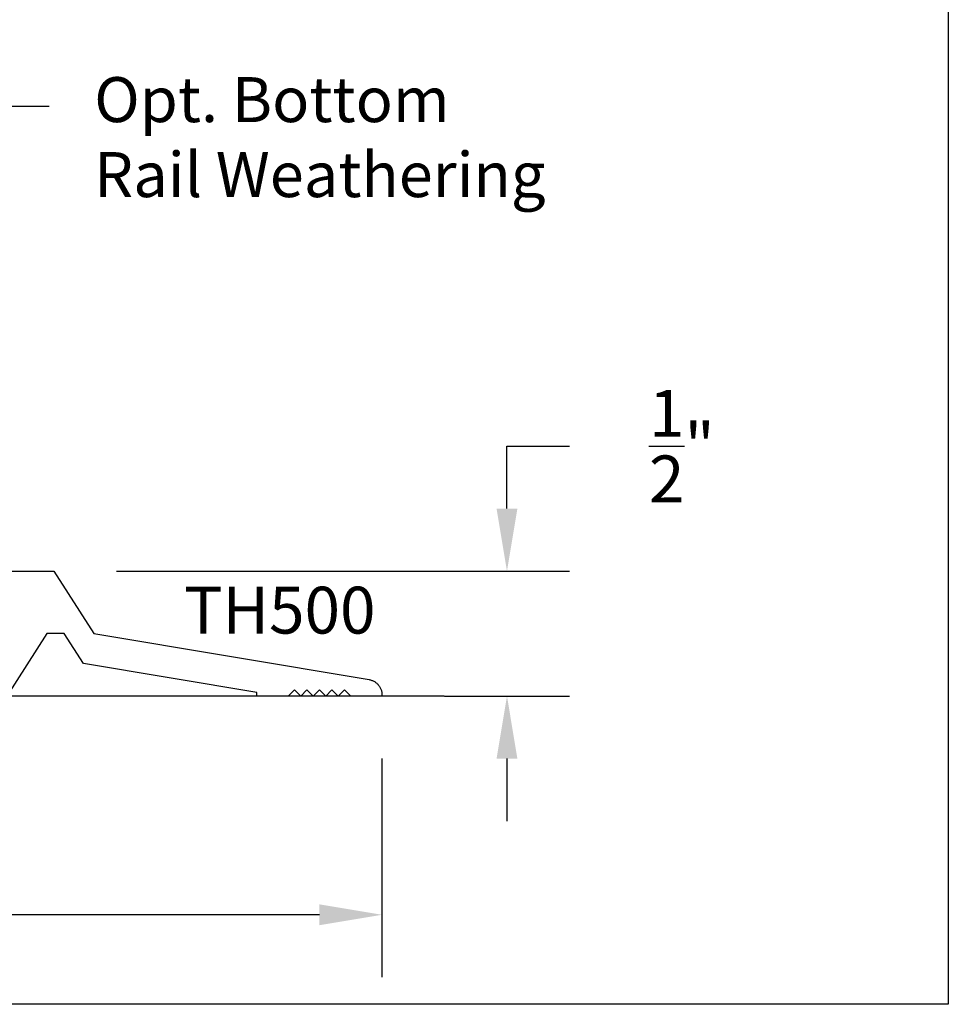
# Model space of a CAD drawing. Units: inches. Extents: x 109 to 139.8, y 506.2 to 543.3.
# Drawn here: x 136.1 to 139.8, y 506.2 to 510.2 of the extents above; entities that cross this region are included whole.
import ezdxf
from ezdxf import colors
from ezdxf.entities.mleader import LeaderData, LeaderLine
from ezdxf.math import Vec2, Vec3

# ---------------------------------------------------------------- set-up
doc = ezdxf.new("R2010")
doc.units = ezdxf.units.IN
doc.header["$LTSCALE"] = 0.25
doc.header["$MEASUREMENT"] = 0
for name, color, linetype in [('Arcadia-Dim', 4, 'Continuous'), ('Arcadia-Profile', 5, 'Continuous'), ('Arcadia-Text', 3, 'Continuous')]:
    doc.layers.add(name, color=color, linetype=linetype)
doc.styles.get("Standard").update_dxf_attribs({"font": 'ARIALN.TTF'})
doc.dimstyles.get("Standard").update_dxf_attribs({"dimscale": 0, "dimtxt": 0.046875, "dimasz": 0.0625, "dimexe": 0.0625, "dimexo": 0.0625, "dimgap": 0.09, "dimtad": 0, "dimtih": 1, "dimtoh": 1, "dimdec": 4, "dimzin": 0, "dimdsep": 46, "dimlunit": 4, "dimtxsty": 'Standard', "dimcen": 0.046875, "dimadec": 0, "dimazin": 0, "dimtfac": 1, "dimtdec": 4, "dimtofl": 0, "dimtmove": 0, "dimatfit": 3, "dimfxl": 1, "dimtolj": 1, "dimtzin": 0, "dimarcsym": 0})

# ---------------------------------------------------------------- blocks, each defined once
blk = doc.blocks.new('*D32')
at = {"layer": 'Arcadia-Dim', "color": 0, "lineweight": -2}
for p, q in [((138.0008, 508.2305), (138.0008, 508.4805)), ((138.0008, 508.4805), (138.2508, 508.4805)), ((136.4388, 507.9805), (138.2508, 507.9805)), ((137.7508, 507.4805), (138.2508, 507.4805)), ((138.0008, 507.2305), (138.0008, 506.9805))]:
    blk.add_line(p, q, dxfattribs=at)
at = {"layer": 'Arcadia-Dim', "color": 0, "lineweight": -3}
for points in [[(137.9591, 508.2305), (138.0424, 508.2305), (138.0008, 507.9805)], [(137.9591, 507.2305), (138.0424, 507.2305), (138.0008, 507.4805)]]:
    blk.add_solid(points, dxfattribs=at)
at = {"layer": 'Defpoints', "lineweight": -3}
for p in [(136.1888, 507.9805), (137.5008, 507.4805), (138.0008, 507.4805)]:
    blk.add_point(p, dxfattribs=at)
at = {"layer": 'Arcadia-Dim', "color": 0, "insert": (138.7002, 508.4805), "char_height": 0.1875, "attachment_point": 5}
blk.add_mtext('\\A1;{\\H1.000000x;\\S1/2;}"', dxfattribs=at)
blk = doc.blocks.new('*D37')
at = {"layer": 'Arcadia-Dim', "color": 0, "lineweight": -2}
for p, q in [((132.5008, 507.2594), (132.5008, 506.3555)), ((137.5008, 507.2305), (137.5008, 506.3555)), ((132.7508, 506.6055), (134.5523, 506.6055)), ((137.2508, 506.6055), (135.4493, 506.6055))]:
    blk.add_line(p, q, dxfattribs=at)
at = {"layer": 'Arcadia-Dim', "color": 0, "lineweight": -3}
for points in [[(132.7508, 506.6471), (132.7508, 506.5638), (132.5008, 506.6055)], [(137.2508, 506.6471), (137.2508, 506.5638), (137.5008, 506.6055)]]:
    blk.add_solid(points, dxfattribs=at)
at = {"layer": 'Defpoints', "lineweight": -3}
for p in [(132.5008, 507.5094), (137.5008, 507.4805), (137.5008, 506.6055)]:
    blk.add_point(p, dxfattribs=at)
at = {"layer": 'Arcadia-Dim', "color": 0, "insert": (135.0008, 506.6055), "char_height": 0.1875, "attachment_point": 5}
blk.add_mtext('\\A1;5"', dxfattribs=at)

msp = doc.modelspace()

# ---------------------------------------------------------------- linework, layer by layer
at = {"layer": 'Arcadia-Profile'}
msp.add_line((137.74964, 507.48052), (132.25133, 507.48047), dxfattribs=at)
msp.add_lwpolyline([(135.90077, 507.98047), (136.18877, 507.98047), (136.34877, 507.73047), (137.449, 507.54637), (137.45186, 507.54583), (137.45468, 507.54515), (137.45747, 507.54434), (137.46021, 507.5434), (137.46291, 507.54233), (137.46556, 507.54114), (137.46815, 507.53982), (137.47067, 507.53839), (137.47313, 507.53684), (137.4755, 507.53517), (137.4778, 507.5334), (137.48002, 507.53152), (137.48214, 507.52953), (137.48416, 507.52745), (137.48609, 507.52528), (137.48792, 507.52302), (137.48963, 507.52068), (137.49124, 507.51826), (137.49272, 507.51577), (137.4941, 507.51321), (137.49535, 507.51059), (137.49647, 507.50791), (137.49747, 507.50519), (137.49834, 507.50242), (137.49908, 507.49961), (137.49969, 507.49677), (137.50016, 507.49391), (137.5005, 507.49102), (137.5007, 507.48813), (137.50077, 507.48522), (137.50077, 507.48047), (137.37577, 507.48047), (137.35077, 507.50547), (137.32577, 507.48047), (137.30077, 507.50547), (137.27577, 507.48047), (137.25077, 507.50547), (137.22577, 507.48047), (137.20077, 507.50547), (137.17577, 507.48047), (137.15077, 507.50547), (137.12577, 507.48047), (137.00077, 507.48047), (137.00077, 507.49464), (136.30665, 507.61078), (136.23005, 507.73047), (136.16077, 507.73047), (136.00077, 507.48047)], dxfattribs=at)
at = {"layer": 'Defpoints', "lineweight": -3}
msp.add_lwpolyline([(109.01592, 543.31754), (139.76592, 543.31754), (139.76592, 506.24724), (109.01592, 506.24724)], close=True, dxfattribs=at)

# ---------------------------------------------------------------- texts
at = {"layer": 'Arcadia-Text', "lineweight": -3}
msp.add_text('TH500', height=0.1875, dxfattribs=at).set_placement((136.70967, 507.73051))

# ---------------------------------------------------------------- dimensions: what is measured, and where the dimension line sits
at = {"layer": 'Arcadia-Dim'}
dim = msp.add_linear_dim(base=(138.00077, 507.48047), p1=(136.18877, 507.98047), p2=(137.50077, 507.48047), angle=90, dimstyle='Standard', override={"dimscale": 4}, dxfattribs=at)
dim.commit()
dim.dimension.update_dxf_attribs({"geometry": '*D32', "text_midpoint": (138.70017, 508.48047), "dimtype": 160})
dim = msp.add_linear_dim(base=(137.50077, 506.60547), p1=(132.50084, 507.50941), p2=(137.50077, 507.48047), dimstyle='Standard', override={"dimscale": 4}, dxfattribs=at)
dim.commit()
dim.dimension.update_dxf_attribs({"geometry": '*D37', "text_midpoint": (135.00081, 506.60547)})

# ---------------------------------------------------------------- leaders
at = {"layer": 'Arcadia-Text', "lineweight": -3}
ml = msp.add_multileader_mtext('Standard', dxfattribs=at)
ml.set_content('Opt. Bottom\\PRail Weathering', color=256)
ml.set_leader_properties()
ml.build(insert=Vec2(0, 0))
ml.multileader.update_dxf_attribs({"dogleg_length": 0.36, "arrow_head_size": 0.24})
ctx = ml.context
ctx.base_point, ctx.char_height, ctx.arrow_head_size, ctx.landing_gap_size, ctx.plane_origin = Vec3(136.16989, 509.84041), 0.18, 0.24, 0.18, Vec3(135.21631, 507.38662)
notes = []
notes.append((ctx, [(0, (1, 1, 0), (135.95987, 509.84041), (1, 0), 0.21002, [(0, [(135.37673, 508.12782)], 0, [])])]))
ctx.mtext.insert, ctx.mtext.flow_direction = Vec3(136.34989, 509.95687), 5
for ctx, leaders in notes:
    for number, flags, end, landing, length, lines in leaders:
        leader = LeaderData()
        leader.index, (leader.has_last_leader_line, leader.has_dogleg_vector, leader.attachment_direction) = number, flags
        leader.last_leader_point, leader.dogleg_vector, leader.dogleg_length = Vec3(end), Vec3(landing), length
        for number, points, colour, breaks in lines:
            line = LeaderLine()
            line.index, line.vertices, line.color, line.breaks = number, Vec3.list(points), colors.encode_raw_color(colour), breaks
            leader.lines.append(line)
        ctx.leaders.append(leader)

doc.saveas('drawing.dxf')
